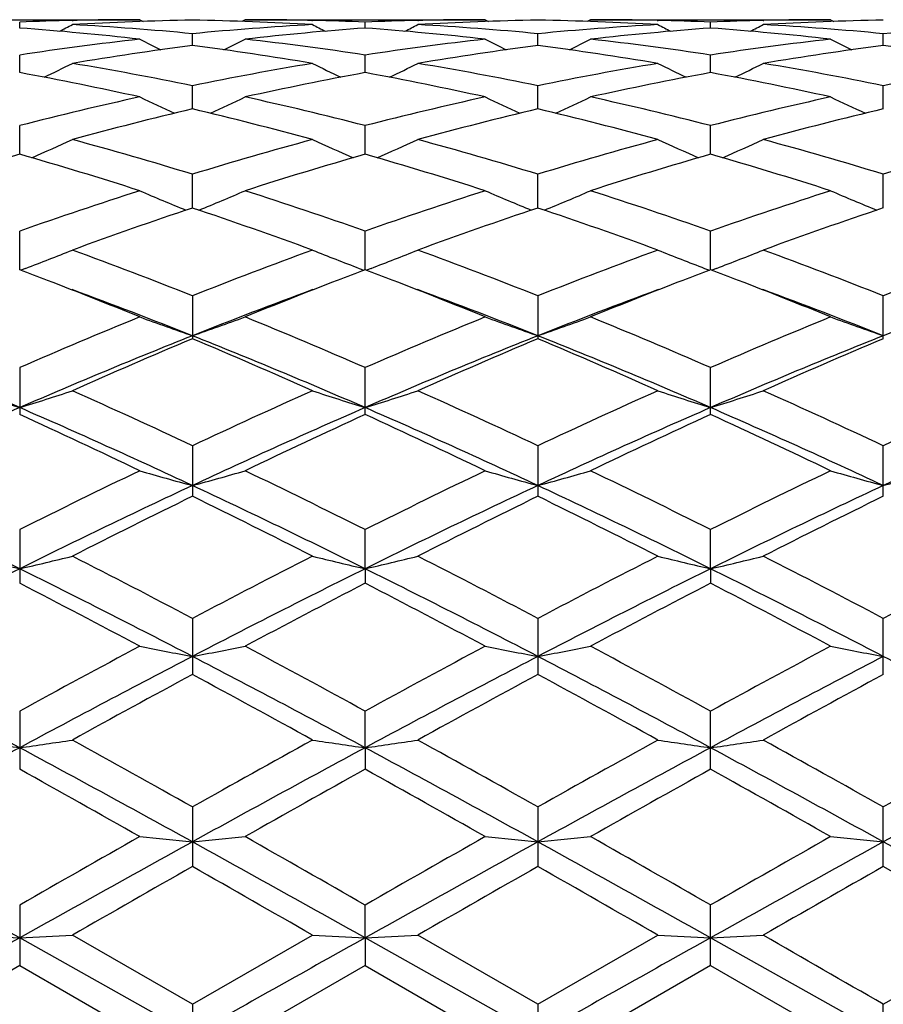
# Model space of a CAD drawing. Units: inches. Extents: x 0 to 11, y 0 to 8.5.
# Drawn here: x 2.2 to 2.4, y 5.3 to 5.5 of the extents above; entities that cross this region are included whole.
import ezdxf

# ---------------------------------------------------------------- set-up
doc = ezdxf.new("R2010")
doc.units = ezdxf.units.IN
doc.header["$LTSCALE"] = 0.605
doc.header["$MEASUREMENT"] = 0
doc.layers.get('0').update_dxf_attribs({"linetype": 'CONTINUOUS'})

msp = doc.modelspace()

# ---------------------------------------------------------------- linework, layer by layer
at = {"color": 7, "linetype": 'CONTINUOUS'}
for p, q in [((2.1929596862, 5.5109632784), (2.2336223497, 5.5109632784)), ((2.2132918662, 5.5095540733), (2.2132918167, 5.5105628186)), ((2.2221904747, 5.5108363476), (2.2223275161, 5.5108396472)), ((2.2336223505, 5.510963278), (2.2341821807, 5.5106731853)), ((2.2514559069, 5.5109632784), (2.2508962525, 5.5106728889)), ((2.2514559069, 5.5109632784), (2.2921190811, 5.5109632784)), ((2.2627508943, 5.5108396442), (2.2628882844, 5.5108366185)), ((2.2717868013, 5.5095540903), (2.2717868462, 5.510562813)), ((2.2806838493, 5.5108362643), (2.2808244587, 5.5108396494)), ((2.2921190859, 5.5109632759), (2.2926787004, 5.5106732732)), ((2.3099534572, 5.5109632784), (2.3093934921, 5.5106727757)), ((2.3099534572, 5.5109632784), (2.3506150595, 5.5109632784)), ((2.3212483031, 5.5108396917), (2.3213800481, 5.510836792)), ((2.3302824331, 5.5095537701), (2.3302824932, 5.5105629839)), ((2.3391826464, 5.5108364123), (2.3393192257, 5.510839699)), ((2.3506150576, 5.5109632799), (2.3511747241, 5.5106733195)), ((2.2425391764, 5.5065786287), (2.2425391814, 5.5085870214)), ((2.3010347799, 5.5065786051), (2.301034617, 5.508587021)), ((2.359529516, 5.5065790391), (2.359529516, 5.5085867179)), ((2.2132919433, 5.5019895705), (2.2132918167, 5.5049771364)), ((2.2717867316, 5.5019896144), (2.2717868462, 5.5049771063)), ((2.3302823396, 5.5019888109), (2.3302824932, 5.5049777586)), ((2.242539173, 5.495829522), (2.2425391814, 5.4997692638)), ((2.3010349003, 5.4958294512), (2.301034617, 5.4997692682)), ((2.359529516, 5.4958302732), (2.359529516, 5.499768614)), ((2.2132920039, 5.4881599862), (2.2132918167, 5.4930116353)), ((2.2717866769, 5.4881600563), (2.2717868462, 5.4930115791)), ((2.330282266, 5.4881587967), (2.3302824932, 5.4930126926)), ((2.2425391702, 5.4790521775), (2.2425391814, 5.4847718232)), ((2.3010349998, 5.4790521703), (2.301034617, 5.4847718276)), ((2.359529516, 5.4790532374), (2.359529516, 5.4847708522)), ((2.2132920565, 5.4685969845), (2.2132918167, 5.4751261427)), ((2.2717866297, 5.4685970703), (2.2717868462, 5.4751260644)), ((2.3302822019, 5.4685954287), (2.3302824932, 5.4751275936)), ((2.214297692, 5.4688245651), (2.2134951799, 5.468519327)), ((2.2707809855, 5.4688246365), (2.2715835708, 5.4685195773)), ((2.2727921438, 5.4688246485), (2.2719900057, 5.4685195087)), ((2.3292763878, 5.4688230324), (2.3300791462, 5.4685179063)), ((2.3312878853, 5.4688230663), (2.3304856489, 5.4685178711)), ((2.2425391814, 5.4641710418), (2.2425391814, 5.4568912917)), ((2.301034617, 5.4641710472), (2.301034617, 5.4568912826)), ((2.359529516, 5.4568926214), (2.359529516, 5.4641697878)), ((2.2132918167, 5.4520079851), (2.2132918167, 5.4440521648)), ((2.2717868462, 5.444052268), (2.2717868462, 5.4520078899)), ((2.3302824932, 5.4440502907), (2.3302824932, 5.4520097754)), ((2.2425391814, 5.4387585956), (2.2425391814, 5.4301985153)), ((2.301034617, 5.4387586018), (2.301034617, 5.4301985048)), ((2.359529516, 5.4302000639), (2.359529516, 5.4387571056)), ((2.2132918167, 5.4245455844), (2.2132918167, 5.415468854)), ((2.2717866245, 5.4179221514), (2.2717868462, 5.4245454749)), ((2.3302821948, 5.4179211334), (2.3302824932, 5.424547644)), ((2.2717866245, 5.4179221514), (2.2717868462, 5.4154689708)), ((2.3302821948, 5.4179211334), (2.3302824932, 5.4154667338)), ((2.2425391814, 5.4095110714), (2.2425391814, 5.39999962)), ((2.301034617, 5.4095110784), (2.301034617, 5.3999996084)), ((2.359529516, 5.4000013278), (2.359529516, 5.4095094041)), ((2.2132918167, 5.3937943036), (2.2132918167, 5.3839454769)), ((2.2717866245, 5.3875859123), (2.2717868462, 5.3937941833)), ((2.3302824932, 5.3839431919), (2.3302824932, 5.3937965529)), ((2.2717866245, 5.3875859123), (2.2717868462, 5.3839456028)), ((2.2425391814, 5.377552435), (2.2425391814, 5.3674551323)), ((2.301034617, 5.3775524434), (2.301034617, 5.3674551201)), ((2.359529516, 5.3674569338), (2.359529516, 5.3775506542)), ((2.2132918167, 5.3609358971), (2.2132918167, 5.3506934591)), ((2.2717866245, 5.3553811326), (2.2717868462, 5.3609357714)), ((2.3302824932, 5.3506910973), (2.3302824932, 5.3609382504)), ((2.2425391687, 5.3389632784), (2.2132920623, 5.3553811237)), ((2.2425391827, 5.3441108382), (2.22220736, 5.3558222265)), ((2.2425391827, 5.3441108382), (2.262871399, 5.3558222257)), ((2.2717866245, 5.3553811326), (2.2717868462, 5.3506935892)), ((2.3010350558, 5.3389632784), (2.2717866245, 5.3553811326)), ((2.3010346152, 5.3441108491), (2.2807007305, 5.3558222265)), ((2.3010346152, 5.3441108491), (2.3213631631, 5.3558222265)), ((2.359529516, 5.3389632784), (2.3302821948, 5.355380921)), ((2.359529515, 5.3441090126), (2.3798595078, 5.3558222265)), ((2.2132918167, 5.3506934591), (2.1929596862, 5.3389632784)), ((2.2132918167, 5.3506934591), (2.2336223497, 5.3389632787)), ((2.2717868462, 5.3506935892), (2.2514559069, 5.3389632784)), ((2.2717868462, 5.3506935892), (2.2921190839, 5.3389632794)), ((2.3302824932, 5.3506910973), (2.3099534572, 5.3389632784)), ((2.3302824932, 5.3506910973), (2.3506150595, 5.3389632772)), ((2.2425391814, 5.3441108387), (2.2425391814, 5.3338157187)), ((2.301034617, 5.344110848), (2.301034617, 5.3338157062)), ((2.359529516, 5.3338175445), (2.359529516, 5.3441090121))]:
    msp.add_line(p, q, dxfattribs=at)
for centre, radius, start, end in [((2.2336569855, 4.9934423415), 0.5175213328, 91.2695833994, 92.2552494489), ((2.1741899786, 4.9802333693), 0.5307629542, 83.5708011559, 85.7751349996), ((2.0289672513, 5.883735554), 0.4206174927, 297.0152995603, 297.3496905916), ((2.2514946456, 4.9929634784), 0.5180001747, 90.990609448, 93.2411826399), ((2.1925705495, 4.9865921337), 0.5243810897, 84.5319493405, 86.7600481826), ((2.2336238926, 4.9948172896), 0.5161459888, 90.0001712908, 91.2540762867), ((2.2335548187, 4.9921659158), 0.5187981179, 86.7605673874, 89.0077223146), ((2.2926226661, 4.9850760579), 0.5259012116, 93.2430665202, 95.464767087), ((2.2514555158, 4.9949213559), 0.5160419224, 88.7457817318, 89.9999565706), ((2.3106979618, 4.9822707983), 0.5287170292, 94.220518811, 96.4334275567), ((2.4561194652, 5.8837563431), 0.4206396131, 242.6506473333, 242.9850148606), ((2.2514297936, 4.9937063979), 0.5172571527, 87.7444980756, 88.7306567591), ((2.2921595291, 4.99313878), 0.517824946, 91.2698532617, 92.254758279), ((2.2327302147, 4.980669442), 0.5303247529, 83.570196093, 85.7765350909), ((2.0871420347, 5.8843252776), 0.421287662, 297.0175571998, 297.3513286356), ((2.3099871099, 4.9929631404), 0.5180004609, 90.9902801972, 93.2410804364), ((2.251035207, 4.9861477761), 0.5248263598, 84.5332274833, 86.759660278), ((2.2921214932, 4.9947495777), 0.5162137006, 90.0002676935, 91.2539844917), ((2.351105926, 4.9853058331), 0.5256713235, 93.2435578773, 95.465831349), ((2.2920495986, 4.9922911247), 0.5186729387, 86.7601183838, 89.0074103664), ((2.3099532166, 4.9947494333), 0.5162138451, 88.7462319274, 89.9999732952), ((2.3692334254, 4.9818144575), 0.5291747446, 94.2211844319, 96.4319704361), ((2.5144052231, 5.8833202197), 0.420157597, 242.6482770436, 242.9831843911), ((2.3099325457, 4.9937809185), 0.5171825805, 87.7449601608, 88.7316913418), ((2.2911781914, 4.9800587152), 0.5309370137, 83.5724292363, 85.7762559728), ((2.3506468041, 4.9932227773), 0.5177408545, 91.2687843847, 92.2541972135), ((2.1460049404, 5.8835521973), 0.420433719, 297.0210985008, 297.355659774), ((2.3684750044, 4.9933424523), 0.5176211396, 90.990230512, 93.2422497349), ((2.3095540697, 4.9866397646), 0.5243340235, 84.5307092424, 86.7588109701), ((2.3506170091, 4.9944730018), 0.5164902766, 90.000216276, 91.2533961356), ((2.4096343231, 4.9849411098), 0.5260372761, 93.2447957177, 95.4656825673), ((2.294736043, 4.9658377497), 0.5452563093, 96.4353767944, 98.590343827), ((2.3133126921, 4.9604273698), 0.5507177083, 97.3835810188, 99.5222256743), ((2.4258279083, 5.8846571384), 0.4231678932, 242.9861169979, 243.5278166537), ((2.1712965558, 4.9572587536), 0.5539203401, 80.4840987773, 82.6104174038), ((2.0592248333, 5.8847050823), 0.4232221953, 296.4723908533, 297.0140124608), ((2.1907114588, 4.9686320627), 0.5424382201, 81.4040912592, 83.5702979165), ((2.3533322275, 4.9650386666), 0.5460615041, 96.4363485085, 98.5883150878), ((2.3717275118, 4.9609071204), 0.5502315733, 97.3816761017, 99.5224231742), ((2.4845344084, 5.8850411665), 0.4236053009, 242.9844330015, 243.5254655903), ((2.2297709031, 4.9572275774), 0.5539539672, 80.4828552017, 82.6086690425), ((2.1178012588, 5.8846121536), 0.4231035806, 296.4682801074, 297.0102125533), ((2.2492568524, 4.9689217856), 0.5421449621, 81.4047233703, 83.5718935356), ((2.4117380266, 4.9655810858), 0.5455123954, 96.4333230655, 98.5874814281), ((2.4301796313, 4.9613867326), 0.5497508492, 97.3836710842, 99.5258950983), ((2.5432171711, 5.8854995501), 0.4240985122, 242.9900810598, 243.5304765994), ((2.2888793696, 4.9613865258), 0.5497510583, 80.474105282, 82.6163284709), ((2.0316446861, 5.886708379), 0.427924175, 295.7300662374, 296.4437363673), ((2.1277074058, 4.9398397656), 0.5715832221, 78.4103341557, 80.483584464), ((2.3581088651, 4.9358688812), 0.5756213974, 99.5234683288, 101.5822111397), ((2.453441998, 5.8867297649), 0.4279468518, 243.5565883704, 244.2702090025), ((2.0898475954, 5.8872653123), 0.4285521855, 295.7328770241, 296.4453484864), ((2.186002624, 4.9387127676), 0.5727274713, 78.4133634878, 80.4826742241), ((2.4165643491, 4.9361749816), 0.5753135136, 99.5249486801, 101.5844338252), ((2.5117200911, 5.8862612685), 0.427432222, 243.554267958, 244.2690618042), ((2.1487035565, 5.886476323), 0.4276866952, 295.735421588, 296.4495789215), ((2.2446050658, 4.9394839754), 0.5719497415, 78.4083873412, 80.4801403191), ((2.4752709026, 4.935099852), 0.5764086065, 99.5278712352, 101.5835966684), ((2.1067492366, 4.9238801119), 0.5878450642, 77.5359222582, 79.5578526788), ((2.377360303, 4.9286569635), 0.5829717257, 100.4335661517, 102.4724405259), ((2.1654831755, 4.925012852), 0.5866878251, 77.5346663491, 79.5607492111), ((2.4360499114, 4.9276468309), 0.5839994989, 100.4343479075, 102.469435168), ((2.2237741522, 4.9238805803), 0.5878376567, 77.5389773602, 79.56111305), ((2.3672874074, 4.8936310795), 0.6188470693, 102.4736413244, 104.4090413169), ((2.421757087, 5.8896169373), 0.4345801481, 244.3475274922, 245.2043634118), ((2.0632968035, 5.8896655634), 0.4346345298, 294.795875522, 295.6525931497), ((2.1191256912, 4.8992106175), 0.6131109282, 75.581989318, 77.5355361282), ((2.4261535298, 4.8920385044), 0.6204818372, 102.4751825233, 104.4056369704), ((2.4804522364, 5.8900015562), 0.4350127552, 244.3459000936, 245.2017475486), ((2.1218622036, 5.8895885457), 0.434535731, 294.7918053164, 295.6489249113), ((2.1778299405, 4.8999994907), 0.6122960369, 75.5825396312, 77.5384895035), ((2.4842839738, 4.8934205261), 0.6190534865, 102.4697806113, 104.4046953628), ((2.5391581339, 5.8905344725), 0.4355840221, 244.3513581428, 245.206011735), ((2.3876563941, 4.8832460022), 0.6295375587, 103.3273341946, 105.2368884684), ((2.0959063384, 4.8772793575), 0.6356928975, 74.7726078204, 76.6637051473), ((2.4458456731, 4.8843821809), 0.6283614011, 103.3240511425, 105.2373624042), ((2.1543112146, 4.8770415895), 0.6359451385, 74.7706810868, 76.6607073706), ((2.5042346487, 4.8850115273), 0.6277253197, 103.3278657103, 105.2427883876), ((2.0367462523, 5.8952753632), 0.4451005322, 293.6543252745, 294.624679797), ((2.0466267603, 4.845648737), 0.6684758751, 72.9579608622, 74.7721572798), ((2.4404711206, 4.8386559968), 0.6757534404, 105.2372988992, 107.0319878391), ((2.4483432011, 5.8953044646), 0.4451314424, 245.3756298032, 246.3458987876), ((2.094980263, 5.8958122336), 0.4456966461, 293.6573518016, 294.6262319275), ((2.1045229332, 4.8435148004), 0.6706917458, 72.9624418986, 74.7708131826), ((2.4988754793, 4.8390809334), 0.6753204715, 105.2396193461, 107.0351595451), ((2.5066166476, 5.8947869581), 0.4445700331, 245.3734171866, 246.3453412882), ((2.1538251623, 5.8949823798), 0.4447980512, 293.6590578205, 294.630247264), ((2.1632980049, 4.8447060026), 0.669469804, 72.9554729663, 74.7668480929), ((2.5580057505, 4.8369485908), 0.6775444638, 105.2439434175, 107.0337299539), ((2.4031244931, 4.8274969216), 0.6873952121, 106.0312945432, 107.8027416705), ((2.0204262794, 4.8175803453), 0.697763727, 72.2092298614, 73.9542263197), ((2.4621294368, 4.8258679179), 0.6891017482, 106.0346367298, 107.8016033853), ((2.0796024663, 4.8197681168), 0.6954729772, 72.2074589769, 73.9583394848), ((2.5211679573, 4.8240146706), 0.691031652, 106.0354820453, 107.7973325713), ((2.1375561143, 4.8178400761), 0.6974745216, 72.2134363984, 73.9592882812), ((2.4633234461, 4.7666275065), 0.7513229233, 107.8020189349, 109.4381138931), ((2.415730747, 5.90332908), 0.4590227041, 246.6260429, 247.6850552579), ((2.0693261258, 5.9033762478), 0.4590744846, 292.3151859731, 293.3740713208), ((2.0248955035, 4.7759425802), 0.7414936812, 70.5511702849, 72.2089864395), ((2.5227740877, 4.7637421118), 0.7543617992, 107.8040001144, 109.4336284273), ((2.4744109068, 5.9037226185), 0.4594567187, 246.6245162533, 247.6823918784), ((2.1278777595, 5.903320443), 0.4590018037, 292.311367544, 293.3706378932), ((2.0839575859, 4.7775309714), 0.7398087624, 70.551614859, 72.2130297927), ((2.5802883721, 4.7664860805), 0.7514490857, 107.7967050357, 109.4326368477), ((2.5331427732, 5.9043720707), 0.4601464579, 246.6296392521, 247.6857837357), ((2.4870460881, 4.7493751214), 0.7695532528, 108.5254452566, 110.1296774699), ((1.9946023763, 4.7395810427), 0.779929608, 69.8813297518, 71.4642450634), ((2.5447369586, 4.7515918671), 0.7671957374, 108.5210722427, 110.1303797851), ((2.0528437276, 4.7389941675), 0.7805668069, 69.8788878817, 71.460256317), ((2.6030117174, 4.7524723866), 0.7662919095, 108.5263527001, 110.1373101192), ((2.0436165203, 5.9164596353), 0.4790712039, 290.8716164769, 291.8875145183), ((1.9350424156, 4.6880137452), 0.8348499321, 68.3875981019, 69.8809486668), ((2.5543643795, 4.6766434916), 0.8470151083, 110.1293934944, 111.6013196599), ((2.4414733284, 5.9164935699), 0.4791068259, 248.1127677579, 249.1285771862), ((2.1018722446, 5.9170190621), 0.4796788971, 290.8744571834, 291.8889442771), ((1.9920858459, 4.6841268753), 0.838998364, 68.3931784502, 69.8792761818), ((2.6126706411, 4.6772769644), 0.8463564919, 110.1323609418, 111.6052001613), ((2.499749618, 5.9159118702), 0.4784867311, 248.1107432694, 249.128345277), ((2.1607042344, 5.9161076335), 0.4787089575, 290.8756564227, 291.8926082934), ((2.0512107538, 4.6860511126), 0.8369761835, 68.3847381642, 69.8742081452), ((2.6727136346, 4.6732902198), 0.8506319913, 110.1377460945, 111.6033033701), ((1.9127844568, 4.6767878236), 0.8469158137, 68.8758543149, 69.2172475662), ((2.5710327498, 4.6800634586), 0.8434057994, 110.7815888683, 111.124476333), ((1.9720830893, 4.6787183355), 0.8448258591, 68.8789767812, 69.2217474024), ((2.6310201211, 4.6761740887), 0.8475698647, 110.7826218576, 111.1237988369), ((2.0287399744, 4.6738646796), 0.850014605, 68.8810063927, 69.2218884678), ((1.8960995055, 4.6340316618), 0.892811938, 67.7873791033, 68.8659161855), ((2.5847115125, 4.6447654859), 0.8812614993, 111.1269677933, 112.2195977796), ((1.9562714549, 4.6382219955), 0.888299275, 67.7852350712, 68.8688491895), ((2.644382178, 4.6416906996), 0.8845515816, 111.1261894527, 112.2146262457), ((2.0138405043, 4.635667829), 0.8910143112, 67.7921511574, 68.8722496292), ((1.9101069518, 4.621476125), 0.8996021995, 68.3132140108, 69.7041701697), ((2.569816842, 4.6349117833), 0.8852127925, 110.2845877987, 111.6981270594), ((1.9697314569, 4.6244500092), 0.8964217249, 68.3100037425, 69.7055945636), ((2.6289471261, 4.6331022439), 0.8871286381, 110.2827395452, 111.6929887325), ((2.0288771524, 4.6259204939), 0.8948157621, 68.3139795323, 69.7115176625), ((2.6857408017, 4.6374975962), 0.8824170008, 110.2786634996, 111.6958393056), ((2.6022103372, 4.5585859837), 0.9744026343, 112.2266082821, 113.5241352607), ((2.4085021945, 5.9363920531), 0.5069267189, 249.8193930168, 250.8895301809), ((2.0765563994, 5.9364429222), 0.5069812485, 289.1106960069, 290.1807093266), ((1.8893447022, 4.5739290295), 0.9577496948, 66.4647465811, 67.7848599253), ((2.6629302933, 4.5532491159), 0.9801839271, 112.2289022629, 113.5188698798), ((2.4671696126, 5.9368214548), 0.5073886433, 249.8180302492, 250.8871039688), ((2.1350982989, 5.9364007156), 0.5069263339, 289.1073426925, 290.1776501496), ((1.9491909111, 4.5770179282), 0.9543801781, 66.4650782842, 67.7897035786), ((2.7190881277, 4.5585802983), 0.9743644316, 112.2202262669, 113.5178732718), ((2.5259111199, 5.9376069999), 0.5082106667, 249.8226026128, 250.8897418792), ((1.8096457521, 4.5170597342), 1.0121359714, 66.4964175975, 68.2899745004), ((2.6094346411, 4.5350840562), 0.992614546, 111.6925118567, 113.5213047986), ((2.6322443075, 4.5299060544), 1.0055703434, 112.8019126432, 114.064547439), ((1.8663952725, 4.512857636), 1.0166854328, 66.5006770619, 68.2861851625), ((1.8458427868, 4.5137571114), 1.0231667075, 65.9467074809, 67.1876470954), ((2.6663642806, 4.5387958718), 0.9885866479, 111.6876819954, 113.5239957279), ((2.6888353605, 4.5342032454), 1.0008709361, 112.7967495664, 114.0654213381), ((1.9037131651, 4.5124880772), 1.0245788161, 65.9439009764, 67.182941551), ((1.9240438653, 4.5109360507), 1.0187841171, 66.5000544965, 68.2818966746), ((2.7251573335, 4.5383054333), 0.9891538096, 111.6932300602, 113.5284880991), ((2.7468823233, 4.5355569701), 0.9994506389, 112.8031159927, 114.0734163855), ((2.3757784943, 5.9679027539), 0.5473526592, 251.751166458, 252.730969684), ((2.0509885992, 5.9674074468), 0.5468253647, 287.2661295491, 288.247004396), ((1.7668860584, 4.4279820855), 1.1171011799, 64.7991737899, 65.9463538737), ((2.7269829503, 4.4087860996), 1.1382131189, 114.0638554682, 115.1897746162), ((2.4341017848, 5.9674501203), 0.5468695318, 251.7532388423, 252.7340253769), ((2.1092659911, 5.9680246579), 0.5474791657, 287.2686628227, 288.2482456637), ((1.8220100617, 4.4205250093), 1.1252840422, 64.8055195316, 65.9444525201), ((2.7850791051, 4.4098387274), 1.1370906644, 114.0672812382, 115.1941435328), ((2.4923820043, 5.9667553924), 0.5461435006, 251.7514950434, 252.7340098978), ((2.1680842117, 5.9669600445), 0.5463680702, 287.2694514593, 288.2513921692), ((1.8819046573, 4.4239327803), 1.1216032799, 64.7960814138, 65.9386031512), ((2.8471962771, 4.402032189), 1.1456951716, 114.0734064216, 115.1919023701), ((2.6737340798, 4.3862726723), 1.1547227975, 113.4998580879, 115.0921673591), ((1.7368657325, 4.350904063), 1.1935317946, 64.9329717791, 66.4734764073), ((2.7339024896, 4.3825946397), 1.1587632745, 113.5032398551, 115.0899869295), ((1.7973451909, 4.355257001), 1.1887484307, 64.9306818146, 66.4774454425), ((2.7940505971, 4.3788372299), 1.1628667375, 113.5041034014, 115.0852093833), ((1.8555717264, 4.3545149203), 1.1895349662, 64.9341563741, 66.4798030144), ((2.8506739866, 4.382902496), 1.1583924809, 113.4994189175, 115.0866216941), ((1.7120641845, 4.3484147573), 1.2048445825, 64.3492625229, 65.4170504733), ((2.7618788233, 4.3721584702), 1.178620575, 114.5708578806, 115.6624245939), ((1.7743940743, 4.3565140928), 1.1958841298, 64.346834497, 65.4226994083), ((2.8233659904, 4.3656558785), 1.1857764728, 114.5717062109, 115.6565615388), ((1.8300256877, 4.3501594873), 1.202852427, 64.3548856663, 65.4244920193), ((2.8260752207, 4.2014030939), 1.3680574036, 115.6620025593, 116.6104582223), ((2.4010342655, 6.0142574454), 0.6034241295, 253.8927297757, 254.7720721892), ((2.0840241728, 6.0143229855), 0.6034925951, 285.2281163295, 286.1073514832), ((1.6726105728, 4.2291242477), 1.3371776679, 63.3787778937, 64.3491546302), ((2.8898886313, 4.190476112), 1.3802090454, 115.6645019262, 116.604672569), ((2.4596929572, 6.0147756508), 0.603966926, 253.8916077571, 254.7700828268), ((2.1425618046, 6.0142797865), 0.6034399724, 285.22536865, 286.1048331517), ((1.7343512732, 4.2355890186), 1.3299461003, 63.3790022159, 64.3545408894), ((2.9427197816, 4.2017359938), 1.367606579, 115.6548953344, 116.6037020726), ((2.5184263921, 6.0157410904), 0.6049603456, 253.8953703956, 254.7722412697), ((2.2006291445, 6.0157535545), 0.6049732902, 285.2277680986, 286.1046200969), ((1.5782472458, 4.1378848275), 1.4289077505, 63.6133322645, 64.915266338), ((2.831441755, 4.1729471359), 1.3899898289, 115.066762375, 116.4051228306), ((1.6337991312, 4.1317743128), 1.4356894874, 63.6165089879, 64.9122778498), ((2.8874582964, 4.1780267661), 1.3843381719, 115.0628838467, 116.4067566927), ((1.6911999171, 4.1296076031), 1.4381160976, 63.6157771999, 64.9093653696), ((2.9463416, 4.1774402864), 1.3850349897, 115.067161271, 116.4103514755), ((2.8700077832, 4.1484815978), 1.4270652062, 116.0842064648, 116.9966825489), ((1.6002104522, 4.1187035588), 1.460344212, 63.0141538357, 63.905849499), ((2.9238637828, 4.157638336), 1.4168011692, 116.0785141674, 116.9976753592), ((1.657132459, 4.1157921306), 1.4636509507, 63.0111114686, 63.9006637263), ((2.9813745705, 4.1600501603), 1.4142036803, 116.0856300129, 117.0063665444), ((2.3687298726, 6.0908511713), 0.6906478384, 256.2333800504, 256.9935418442), ((2.0580263874, 6.0902259165), 0.6899998842, 283.0042162389, 283.7651945152), ((1.4765311383, 3.9557005134), 1.6432691381, 62.2153999714, 63.0137875625), ((3.0281549068, 3.9178212075), 1.6859213246, 116.9958518363, 117.774052553), ((2.42706218, 6.0902753394), 0.6900502211, 256.2349909295, 256.9959070052), ((2.1163142282, 6.091015973), 0.6908161541, 283.0061776471, 283.766159764), ((1.5265183105, 3.9391271652), 1.6618978199, 62.2222379878, 63.0117390483), ((3.0856992805, 3.9199220804), 1.6836193231, 116.9995775816, 117.7787312997), ((2.4853505867, 6.0893767733), 0.6891290754, 256.2336364795, 256.995897356), ((2.1751206462, 6.0896367475), 0.6894033452, 283.0067844178, 283.768604203), ((1.5884478611, 3.9462684549), 1.6539773256, 62.2121891744, 63.0053779489), ((3.1534554178, 3.9021807364), 1.7036308441, 117.0061788098, 117.7762492498), ((2.9729905805, 3.8864395938), 1.7095556531, 116.3839092653, 117.4834267454), ((1.4186726115, 3.817756086), 1.7866033054, 62.5395838539, 63.5916657046), ((3.0339600073, 3.881601632), 1.7149895055, 116.3861524749, 117.4821790796), ((1.4804391586, 3.8241291712), 1.7794400454, 62.5384017937, 63.5947579007), ((3.0955490174, 3.8754261283), 1.7218955109, 116.3870544186, 117.4786605689), ((1.5383591317, 3.822880716), 1.7808133173, 62.5405339415, 63.596019471), ((1.3988531394, 3.8409956134), 1.7726467061, 61.9061720205, 62.6485174676), ((3.085296807, 3.8427483506), 1.7706633236, 117.350846604, 118.0940369965), ((1.4422640693, 3.8121740228), 1.8051766472, 61.9145581064, 62.6435756535), ((3.1515460314, 3.8278114992), 1.7874906834, 117.3516567608, 118.0877633343), ((1.4933647666, 3.7977363631), 1.8213958475, 61.9231337211, 62.6456358692), ((3.2669416161, 3.4690267887), 2.194289839, 118.093567487, 118.6970309536), ((2.3947027747, 6.2146128909), 0.825692675, 258.7502988756, 259.3804920995), ((2.0903545478, 6.2147141128), 0.8257960361, 280.6196467472, 281.249755554), ((1.2528975273, 3.533311525), 2.121209835, 61.2927781616, 61.917043539), ((3.3407549677, 3.4405498863), 2.22662438, 118.0961888167, 118.6909289092), ((2.4533540858, 6.2153304452), 0.8264265988, 258.7494932362, 259.3790692087), ((2.1488885703, 6.2146643006), 0.8257400661, 280.6176827111, 281.2479477544), ((1.320574423, 3.550069157), 2.1021039689, 61.2929039332, 61.9227670238), ((3.3827984656, 3.4705404239), 2.1924196672, 118.086008537, 118.6900055049), ((2.512080586, 6.2166892692), 0.8278042862, 258.7521931123, 259.3806101574), ((1.1099216293, 3.3377729912), 2.3279087644, 61.7073701124, 62.5218070846), ((3.2696108649, 3.4267221293), 2.2272844641, 117.4601646914, 118.3113804477), ((1.1626971958, 3.3269679864), 2.3401336708, 61.7094639643, 62.5196377569), ((3.3238214465, 3.4347249821), 2.2182071768, 117.4572689283, 118.3119977984), ((1.2201262887, 3.3250559337), 2.3423222372, 61.708652192, 62.5180691107), ((3.3827907852, 3.4340630304), 2.2190140905, 117.4602608737, 118.3146688403), ((1.2817949127, 3.331126354), 2.3354726112, 61.7066340848, 62.5184362012), ((3.3540627882, 3.3412167463), 2.3396734067, 118.3643241957, 118.9316831872), ((1.1307981333, 3.3407785134), 2.3401623286, 61.0688395731, 61.6360885464), ((3.398721631, 3.3663343607), 2.3109978625, 118.3583084248, 118.9327522243), ((1.1445111477, 3.2591904029), 2.4332304842, 61.0753976042, 61.620873797), ((3.4544955309, 3.3720205913), 2.3047031135, 118.3659054509, 118.9418537486), ((2.3633341697, 6.4424760752), 1.0655073654, 261.4203869267, 261.9048445009), ((2.0634119145, 6.4415249237), 1.0645428851, 278.0937342285, 278.5786983766), ((0.746203626, 2.7185796665), 3.051090998, 60.6313889121, 61.0685664764), ((3.7384560727, 2.7192789828), 3.0502762307, 118.9308989809, 119.3681997614), ((2.4216732396, 6.4415814182), 1.0645997012, 261.4214147761, 261.9063490517), ((2.1217077381, 6.4427575788), 1.0657912169, 278.0949821622, 278.5793146929), ((0.8378165754, 2.7776932482), 2.9833328468, 60.6289015316, 61.0760429115), ((3.7937329471, 2.7255238541), 3.0432554863, 118.9348018679, 119.3730510751), ((2.4799679834, 6.4401679299), 1.0631726383, 261.420550936, 261.9063440518), ((2.1805051646, 6.4405840504), 1.0635974605, 278.0953661234, 278.5808743351), ((0.9080299244, 2.7996045327), 2.9584890179, 60.6185325909, 61.0693798811), ((3.8853722628, 2.6663429997), 3.1110839007, 118.9416755309, 119.3704092227), ((3.6851796849, 2.6529585826), 3.1055820164, 118.2909443145, 118.9055281219), ((0.6294261948, 2.4476390811), 3.339448802, 61.115359725, 61.6868933659), ((3.7472802605, 2.6463886967), 3.1130762349, 118.2920758395, 118.9051757706), ((0.6943690958, 2.4593396468), 3.3260896336, 61.1152396902, 61.6890892313), ((3.8134655264, 2.6322071887), 3.1292077673, 118.2929885061, 118.9029172742), ((0.7512702807, 2.4563525478), 3.3294750317, 61.1160659204, 61.6893073612), ((3.8654376361, 2.6440987189), 3.1156453032, 118.2910214022, 118.9036053162), ((0.592207664, 2.4758826551), 3.3293757982, 60.4614044658, 60.8627513587), ((3.8893367967, 2.4821444899), 3.3221856572, 119.1365911612, 119.5388138634), ((0.6857384342, 2.5380103305), 3.2580511258, 60.4587823384, 60.8689427004), ((3.9773936605, 2.4292024856), 3.3828195103, 119.1373474071, 119.5323125106), ((0.6300589459, 2.3341604376), 3.4916951413, 60.4780680732, 60.860768118), ((-0.5759824616, 0.3724464061), 5.7104895385, 60.7614066351, 61.0971604802), ((4.7179190755, 0.988404167), 5.0390665268, 119.5384369444, 119.8044866849), ((4.7229838699, 0.8754472465), 5.1350131951, 118.8844940452, 119.2578688401), ((2.3904701163, 6.9193288854), 1.5547419785, 264.2099530775, 264.540148578), ((2.0945823074, 6.919577571), 1.5549920015, 275.4599300576, 275.7900694804), ((-0.537165776, 0.3370826254), 5.7509593544, 60.7624285528, 61.0958165909), ((-0.2411220469, 0.973829424), 5.0558296257, 60.1961706435, 60.4613429611), ((4.7711496278, 0.8938203349), 5.113935879, 118.8825897071, 119.2575162676), ((4.8631828205, 0.8357783008), 5.2146316485, 119.5411158174, 119.7982251954), ((2.449116709, 6.9206930474), 1.5561142995, 264.2095307619, 264.5394039562), ((2.153113954, 6.919496412), 1.554907817, 275.4589028789, 275.7891211947), ((-0.4736940458, 0.3461503442), 5.7406161454, 60.7615616208, 61.0955485673), ((0.0467015603, 1.3758722219), 4.5929830316, 60.1857964116, 60.4776549802), ((4.8296207687, 0.8941802664), 5.1136097414, 118.8843071164, 119.2592496344), ((4.8280560804, 0.99911447), 5.0263684263, 119.5306356879, 119.7973643846), ((2.5078382987, 6.9232995707), 1.5587302855, 264.2109462661, 264.5402093305), ((-0.4094327695, 0.3565920467), 5.7286880882, 60.7608788588, 61.0955643903), ((5.128868321, 0.2991872983), 5.8325153013, 119.6610912238, 119.8912022719), ((-0.6451735735, 0.29667034), 5.835387165, 60.109332221, 60.3393334007), ((5.0983694328, 0.4542249203), 5.6537521229, 119.6549101215, 119.8923150488), ((-0.5981261542, 0.2775769962), 5.857643937, 60.1053522583, 60.3344482882), ((5.140614877, 0.4843276151), 5.6195540506, 119.6627816906, 119.9016060787), ((-0.4215821789, 0.4842816199), 5.6196070508, 60.0983949495, 60.3372170843), ((9.0086745076, -6.7845970495), 13.9124509927, 119.2380274288, 119.3761584004), ((2.3604078635, 8.418662765), 3.0668122657, 267.0837106684, 267.2504509896), ((2.0663201002, 8.416203611), 3.0643490428, 272.7490683488, 272.9159664226), ((9.0445788897, -6.7442159605), 13.8661806163, 119.2380751247, 119.3766659082), ((2.4187500544, 8.4160669587), 3.0642121297, 267.084064256, 267.2509684453), ((2.1246201483, 8.4197754634), 3.0679261051, 272.7494974776, 272.9161787207), ((9.197405475, -6.9122862916), 14.058913222, 119.2389754493, 119.3756647531), ((2.4770486595, 8.4119628201), 3.0601034789, 267.0837670857, 267.250966744), ((2.1834129886, 8.4134388592), 3.0615827471, 272.7496289468, 272.9167159842), ((-3.4538408966, -4.7223436491), 11.6244890095, 59.9935918218, 60.1092378215)]:
    msp.add_arc(centre, radius, start, end, dxfattribs=at)

doc.saveas('drawing.dxf')
